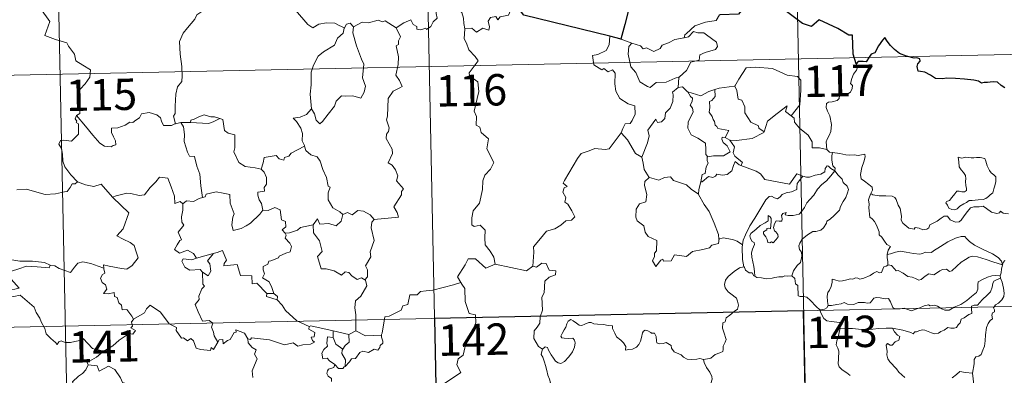
# Model space of a CAD drawing. Units: metres. Extents: x 640831 to 645346, y 727367 to 730428.
# Drawn here: x 641278 to 641514, y 729477 to 729562 of the extents above; entities that cross this region are included whole.
import ezdxf
from ezdxf.enums import TextEntityAlignment as Align

# ---------------------------------------------------------------- set-up
doc = ezdxf.new("R2010")
doc.units = ezdxf.units.M
doc.header["$MEASUREMENT"] = 0
doc.layers.add('Carátula', color=7, linetype='Continuous', lineweight=5)
doc.styles.add('Style-arial', font='arial.shx', dxfattribs={"bigfont": 'arialbig.shx'})

msp = doc.modelspace()

# ---------------------------------------------------------------- linework, layer by layer
at = {"layer": 'Carátula', "color": 7, "linetype": 'Continuous', "lineweight": 5}
for p, q in [((641373.5, 729671.36), (641378.5, 729430.48)), ((641461.76, 729673.19), (641466.76, 729432.32)), ((641285.24, 729669.53), (641290.24, 729428.65)), ((641111.21, 729545.43), (641640.78, 729556.42)), ((641112.45, 729485.21), (641642.03, 729496.21))]:
    msp.add_line(p, q, dxfattribs=at)
at = {"layer": 'Carátula', "color": 7, "linetype": 'Continuous', "lineweight": 25, "flags": 128}
for points in [[(641478.12, 729551.61), (641477.35, 729553.93), (641477.2, 729558.42), (641476.35, 729558.46), (641473.67, 729560.05), (641469.27, 729562.1), (641467.45, 729560.54), (641465.22, 729561.2), (641459.49, 729565.56), (641458.27, 729567.43), (641454.7, 729569.24), (641453.02, 729567.72), (641450.69, 729564.36), (641449.93, 729563.46), (641445.6, 729563.33)], [(641419.23, 729558.24), (641398.65, 729563.25), (641396.84, 729565.55)], [(641424.12, 729566.32), (641422.75, 729561.03), (641421.8, 729557.51), (641421.9, 729557.48)], [(641421.9, 729557.48), (641419.23, 729558.24)], [(641513.62, 729545.81), (641512.72, 729546.43), (641511.92, 729547.17), (641510.99, 729547.25), (641510.13, 729547.2), (641509.47, 729547.16), (641508.7, 729547.16), (641508.07, 729547), (641507.34, 729547.43), (641506.2, 729547.69), (641504.01, 729547.96), (641501.87, 729548.05), (641499.69, 729548.18), (641498.84, 729548), (641497.07, 729548.06), (641495.87, 729548.84), (641494.48, 729549.57), (641493.46, 729549.74), (641492.9, 729549.81), (641492.69, 729550.91), (641492.8, 729551.57), (641493.36, 729552.25), (641493.35, 729552.81), (641492.63, 729553.03), (641491.92, 729552.98), (641490.1, 729553.45), (641488.45, 729554.07), (641487.22, 729554.98), (641486.33, 729555.97), (641485.51, 729557.04), (641484.98, 729557.89), (641484.37, 729557.21), (641483.45, 729555.89), (641482.54, 729554.24), (641481.65, 729553.9), (641481.19, 729553.17), (641480.5, 729552.03), (641479.79, 729552.16), (641478.53, 729552.15), (641478.12, 729551.61)]]:
    msp.add_lwpolyline(points, dxfattribs=at)
at = {"layer": 'Carátula', "color": 7, "linetype": 'Continuous', "lineweight": 5, "flags": 128}
for points in [[(641368.11, 729560.22), (641369.95, 729561.4), (641371.65, 729562.13), (641372.2, 729560.98), (641373.06, 729560.51), (641373.08, 729559.88), (641374.03, 729559.7), (641375.17, 729560.11), (641375.38, 729559.76), (641376.42, 729560.5), (641376.97, 729561.63), (641377.92, 729562.5), (641377.7, 729563.63), (641377.87, 729565.09), (641379.5, 729565.61), (641381.09, 729564.66), (641382.58, 729564.85), (641383.81, 729563.88), (641384.2, 729562.54), (641384.29, 729561.27), (641384.53, 729559.97)], [(641396.84, 729565.55), (641396.03, 729565.69), (641394.96, 729563.19), (641393.01, 729562.86), (641392.4, 729562.13), (641391.95, 729562.91), (641390.65, 729562.66), (641390.09, 729561.78), (641390.42, 729560.4), (641390.29, 729559.66), (641388.82, 729560.09), (641387.29, 729559.16), (641386.22, 729560.13), (641384.53, 729559.97)], [(641283.09, 729564.84), (641285.28, 729561.74), (641284.13, 729558.37), (641286.65, 729557.41), (641289.36, 729556.6), (641289.77, 729555.79), (641291.18, 729553.86), (641291.5, 729552.28), (641293.23, 729551.3), (641295.06, 729550.17), (641294.87, 729548.42), (641293.71, 729546.78), (641292.57, 729545.56), (641292.24, 729544.56), (641292.4, 729542.22), (641292.49, 729539.72), (641291.65, 729539.23)], [(641322.14, 729564.4), (641320.46, 729563.29), (641319.98, 729562.26), (641318.25, 729560.19), (641317.18, 729558.94), (641316.32, 729556.96), (641316.46, 729553.91), (641316.87, 729550.98), (641316.93, 729548.75), (641316.89, 729547.39), (641315.8, 729546.05), (641315.43, 729544.34), (641315.3, 729541.44), (641315.27, 729539.71), (641314.87, 729539.04), (641315.33, 729537.28)], [(641355.72, 729560.17), (641354.48, 729560.73), (641353.41, 729561.34), (641351.46, 729561.43), (641349.59, 729561.07), (641348.18, 729560.22), (641347, 729560.96), (641344.06, 729564.38), (641343.96, 729564.42)], [(641445.6, 729563.33), (641445.39, 729563.31), (641444.61, 729561.96), (641442.1, 729561.53), (641439.5, 729560.71), (641437.5, 729558.86), (641437.11, 729558.5), (641437, 729557.8)], [(641357.91, 729560.41), (641357.13, 729561.3), (641356.27, 729561.11), (641355.72, 729560.17)], [(641368.11, 729560.22), (641365.49, 729561.85), (641364.86, 729561.61), (641363.81, 729561.99), (641361.5, 729561.38), (641359.94, 729561.51), (641357.91, 729560.41)], [(641355.72, 729560.17), (641355.67, 729560.08), (641355.42, 729558.92), (641354.07, 729557.69), (641353.33, 729556.08), (641350.73, 729554.49), (641349.44, 729553.41), (641348.38, 729551.3), (641347.79, 729549.61), (641347.76, 729546.57), (641347.54, 729544.35), (641347.87, 729540.83)], [(641357.91, 729560.41), (641357.75, 729559.03), (641358.64, 729555.9), (641359.79, 729552.69), (641360.39, 729551.48), (641360.04, 729548.27), (641360.76, 729546.28), (641360.44, 729544.81), (641359.63, 729543.35), (641357.77, 729543.93), (641355.97, 729543.85), (641355.02, 729543.93), (641353.78, 729542.65), (641353.36, 729541.47), (641351.84, 729539.54), (641350.47, 729537.8), (641349.82, 729537.28), (641348.99, 729538.14), (641348.62, 729539.62), (641347.87, 729540.83)], [(641362.86, 729514.35), (641368.63, 729514.93), (641368.33, 729516.01), (641367.56, 729517.42), (641369.41, 729520.25), (641369.37, 729521.09), (641369.89, 729521.73), (641368.2, 729523.58), (641368.54, 729524.81), (641367.96, 729526.28), (641367.16, 729527.34), (641366.16, 729527.93), (641367.22, 729530.16), (641367.12, 729531.18), (641365.75, 729533.7), (641365.81, 729534.8), (641366.25, 729535.4), (641366.43, 729536.25), (641365.79, 729538.22), (641366.01, 729539.09), (641366.16, 729543.33), (641367.37, 729545.08), (641368.97, 729545.82), (641369.51, 729546.18), (641368.87, 729547.61), (641368.06, 729548.91), (641368.55, 729551.42), (641368.64, 729553.3), (641368.14, 729555.93), (641368.63, 729556.23), (641368.66, 729557.09), (641369.11, 729558.07), (641368.11, 729560.22)], [(641384.53, 729559.97), (641384.33, 729557.58), (641384.94, 729556.54), (641385.49, 729554.9), (641387.01, 729553.35), (641387.68, 729552.34), (641385.57, 729549.42), (641385.67, 729548.68), (641387.65, 729547.28), (641387.87, 729545), (641386.78, 729540.27), (641387.34, 729538.96), (641387.25, 729536.93), (641388.12, 729536.44), (641388.42, 729535.14), (641390.19, 729533.65), (641389.8, 729531.25), (641391.42, 729527.99), (641390.69, 729526.37), (641389.27, 729525), (641388.8, 729523.6), (641388.78, 729521.52), (641388, 729518.29), (641386.49, 729516.44), (641386.2, 729514.8), (641386.17, 729513.09), (641386.78, 729512.73), (641388.23, 729513.01), (641389.37, 729511.78), (641389.29, 729509.98), (641389.36, 729508.31), (641390.59, 729506.82), (641391.44, 729505.34), (641391.81, 729503.68)], [(641419.23, 729558.24), (641419.01, 729556.15), (641418.28, 729554.74), (641416.36, 729553.78), (641415.04, 729553.56), (641415.38, 729551.36), (641417.32, 729550.17), (641417.74, 729550.49), (641418.8, 729549.69), (641419.86, 729550.18), (641420.5, 729549.33), (641420.37, 729546.83), (641420.59, 729545.05), (641421.6, 729543.29), (641423.56, 729542.05), (641425.18, 729541.55), (641425.25, 729539.54), (641424.56, 729538.07), (641424.06, 729537.31), (641422.86, 729537.26), (641422.28, 729536.1), (641421.93, 729535.07)], [(641437, 729557.8), (641438.04, 729558.03), (641439.21, 729559.29), (641440.27, 729559), (641441.68, 729559.01), (641442.32, 729558.49), (641444.68, 729556.8), (641444.94, 729555.71), (641444.48, 729555), (641441.96, 729554.27), (641440.74, 729553.72), (641440.59, 729552.5), (641438.56, 729552), (641437.5, 729549.96), (641435.85, 729548.47)], [(641421.9, 729557.48), (641424.46, 729556.53)], [(641424.46, 729556.53), (641423.72, 729555.76), (641423.58, 729553.87), (641424.19, 729550.88), (641425.4, 729549.48), (641426.35, 729547.29), (641428.2, 729546.15), (641428.86, 729545.92), (641430.24, 729547.11), (641432.64, 729547.17), (641434.8, 729548.19), (641435.85, 729548.47)], [(641424.46, 729556.53), (641424.46, 729556.53), (641426.54, 729555.88), (641427.16, 729555.2), (641427.97, 729555.38), (641429.73, 729554.57), (641431.24, 729555.25), (641431.73, 729556.04), (641433.25, 729556.62), (641434.72, 729557.41), (641437, 729557.8)], [(641478.12, 729551.61), (641478.41, 729550.77), (641478.21, 729550.04), (641477.46, 729549.14), (641477.05, 729548.04), (641476.72, 729546.87), (641477.24, 729546.4), (641477.16, 729545.67), (641476.74, 729544.79), (641475.85, 729544.26), (641475.24, 729544.51), (641474.33, 729544.64), (641474.13, 729543.99), (641474.01, 729543.27), (641473.55, 729542.83), (641472.38, 729542.53), (641471.46, 729542.45), (641471.01, 729542.11), (641470.89, 729541.15), (641471.25, 729540.24), (641471.78, 729539.15), (641472.16, 729537.06), (641472.07, 729535.38), (641471.66, 729534.47), (641471.15, 729533.56), (641470.94, 729532.91), (641471.06, 729531.1)], [(641448.91, 729546.27), (641449.06, 729546.28), (641450.04, 729547.95), (641451.77, 729550.61), (641454.02, 729550.8), (641458.12, 729550.48), (641461.58, 729548.87), (641464.08, 729548.52), (641464.87, 729547.72), (641464.89, 729545.33), (641464.6, 729541.75), (641462.55, 729539.18)], [(641435.85, 729548.47), (641435.66, 729548.29), (641435.51, 729545.91)], [(641435.51, 729545.91), (641434.14, 729544.84), (641434.31, 729544.2), (641434.27, 729542.55), (641433.63, 729541.01), (641432.52, 729539.88), (641432.35, 729538.53), (641431.52, 729537.72), (641430.62, 729537.54), (641430.16, 729538.34), (641428.31, 729535.75), (641428.58, 729534.34), (641428.16, 729532.71), (641426.85, 729529.28), (641426.86, 729529.26)], [(641435.51, 729545.91), (641436.57, 729546.11), (641437.78, 729544.88), (641437.83, 729544.86)], [(641437.83, 729544.86), (641438.49, 729543.76), (641438.94, 729543.39), (641438.91, 729542.58), (641438.44, 729541.74), (641438.95, 729541.01), (641439.15, 729540.07), (641437.89, 729537.61), (641437.81, 729536.2), (641438.64, 729534.61), (641440.21, 729533.8), (641442.04, 729532.63), (641442.17, 729531.11), (641442.11, 729529.93), (641442.62, 729529.34)], [(641437.83, 729544.86), (641439.9, 729544.24), (641440.98, 729543.97), (641442.84, 729544.98), (641444.29, 729545.41)], [(641444.29, 729545.41), (641444.36, 729543.74), (641443.6, 729542.84), (641443.05, 729542.6), (641443.14, 729541.16), (641442.98, 729540.04), (641443.69, 729538.98), (641443.89, 729538.31), (641444.23, 729537.79), (641444.4, 729536.91), (641444.79, 729536.57), (641444.99, 729536.14), (641447.66, 729535.68), (641446.75, 729533.96)], [(641444.29, 729545.41), (641445.34, 729545.75), (641448.91, 729546.27)], [(641449.06, 729546.28), (641449.52, 729545.18), (641449.88, 729543.15), (641450.79, 729542.92), (641451.47, 729541.28), (641451.45, 729539.86), (641452.94, 729537.64), (641454.71, 729536.78), (641454.81, 729536.17), (641456.07, 729535.36)], [(641315.33, 729537.28), (641315.22, 729537.25), (641314.43, 729536.82), (641312.45, 729536.84), (641311.98, 729537.86), (641311.79, 729538.68), (641310.92, 729539.43), (641309.07, 729539.95), (641307.22, 729539.61), (641306.77, 729538.69), (641305.88, 729538.14), (641305.13, 729537.53), (641304.39, 729537.67), (641303.33, 729536.9), (641301.57, 729536.32), (641300.07, 729536.18), (641300.07, 729535.13), (641300.52, 729534.1), (641301, 729533.2), (641301.07, 729532.18), (641300.43, 729532.07), (641299.93, 729531.72), (641298.35, 729531.9), (641297.23, 729532.6), (641295.57, 729534.55), (641293.8, 729536.67), (641291.65, 729539.23)], [(641325.91, 729538.51), (641324.69, 729538.92), (641323.83, 729538.91), (641322.21, 729539.36), (641321.11, 729538.98), (641319.84, 729538.35), (641318.99, 729538.13), (641318.94, 729537.52)], [(641347.87, 729540.83), (641346.64, 729539.48), (641345.15, 729538.8), (641343.5, 729538.6), (641344.29, 729537.81), (641345.35, 729536.24), (641345.7, 729534.89), (641345.6, 729533.19), (641346.18, 729532.02), (641346.22, 729531.92)], [(641456.07, 729535.36), (641456.51, 729536.58), (641456.93, 729537.9), (641459.17, 729539.75), (641461.62, 729541.51), (641461.23, 729540.2), (641462.55, 729539.18)], [(641291.65, 729539.23), (641291.33, 729538.41), (641291.77, 729537.9), (641291.6, 729537.58), (641292.14, 729537.21), (641292.12, 729535.8), (641292.16, 729534.73), (641291.39, 729533.98), (641290.49, 729533.11), (641288.62, 729533.35), (641287.89, 729533.24), (641287.46, 729532.41), (641288.08, 729531.37), (641288.32, 729530), (641288.37, 729528.35), (641288.89, 729526.96), (641289.58, 729526.03), (641290.34, 729525.05), (641291.88, 729523.35)], [(641316.61, 729537.58), (641315.33, 729537.28)], [(641318.94, 729537.52), (641316.61, 729537.58)], [(641316.61, 729537.58), (641317.29, 729536.5), (641317.47, 729534.65), (641317.44, 729533), (641318.19, 729530.44), (641318.66, 729529.5), (641319.88, 729529.41), (641320.41, 729527.13), (641321.13, 729525.19), (641321.41, 729522.41), (641321.84, 729519.61)], [(641318.94, 729537.52), (641323.26, 729537.31), (641324.34, 729537.72), (641325.91, 729538.51)], [(641335.81, 729526.43), (641334.37, 729526.69), (641332.04, 729527.01), (641330.51, 729527.99), (641329.28, 729530.53), (641329.55, 729531.49), (641329.54, 729534.64), (641327.94, 729535.04), (641327.03, 729535.62), (641326.68, 729538.31), (641325.93, 729538.5), (641325.91, 729538.51)], [(641462.55, 729539.18), (641463.29, 729538.62), (641463.33, 729537.65), (641464.55, 729536.2), (641466.62, 729534.53), (641467.6, 729532.92), (641467.55, 729531.52), (641469.35, 729531.54), (641471.06, 729531.1)], [(641400.81, 729503.18), (641401.06, 729506.57), (641400.97, 729507.83), (641402.64, 729509.79), (641404.06, 729511.57), (641406.07, 729512.15), (641407.47, 729513), (641408.66, 729514.08), (641410.05, 729514.18), (641410.86, 729514.97), (641410.13, 729516.44), (641409.15, 729518.07), (641408.41, 729518.53), (641408.66, 729519.65), (641407.94, 729520.91), (641408.29, 729521.95), (641408.97, 729522.25), (641408.01, 729523.09), (641408.35, 729523.67), (641411.47, 729528.93), (641412.37, 729530.12), (641414.26, 729530.82), (641415.58, 729531.36), (641418.11, 729531.14), (641419, 729531.25), (641421.93, 729535.07)], [(641421.93, 729535.07), (641423.39, 729533.44), (641425.3, 729530.13), (641426.86, 729529.26)], [(641447.87, 729533.32), (641449.5, 729533.22), (641453.25, 729533.72), (641456, 729535.17), (641456.07, 729535.36)], [(641446.75, 729533.96), (641446.05, 729534.02), (641445.95, 729533.55), (641446.26, 729532.76), (641447.27, 729532), (641447.99, 729530.56), (641446.38, 729529.57), (641443.97, 729529.58), (641442.62, 729529.34)], [(641446.75, 729533.96), (641447.87, 729533.32)], [(641450.5, 729527.26), (641450.92, 729528.03), (641449.07, 729529.49), (641448.7, 729530.33), (641448.98, 729531.73), (641447.87, 729533.32)], [(641346.22, 729531.92), (641342.97, 729530.2), (641342.46, 729529.54), (641341.42, 729529.22), (641341.28, 729528.57), (641340.16, 729528.9), (641339.38, 729529.66), (641336.57, 729529.23), (641336.28, 729527.9), (641335.81, 729526.43)], [(641346.22, 729531.92), (641346.5, 729530.88), (641347.71, 729529.85), (641349.22, 729529.33), (641349.94, 729528.29), (641350.55, 729526.32), (641351.49, 729524.4), (641351.83, 729522.37), (641352.32, 729522.11), (641351.85, 729520.76), (641351.85, 729519.09), (641352.96, 729517.14), (641354.6, 729516.2), (641355.38, 729515.55)], [(641471.06, 729531.1), (641471.68, 729530.5), (641472.43, 729530.35)], [(641472.43, 729530.35), (641472.28, 729529.58), (641472.28, 729528.59), (641472.48, 729527.21), (641473.06, 729526.66), (641473.02, 729526.01)], [(641472.43, 729530.35), (641472.44, 729530.35), (641474.15, 729530.11), (641475.58, 729529.8), (641476.55, 729529.76), (641477.65, 729529.79), (641478.55, 729529.67), (641480.18, 729529.99), (641480.28, 729529.35), (641479.96, 729528.17), (641479.48, 729526.78), (641479.12, 729525.13), (641479.26, 729524.09), (641480.06, 729523.52), (641481.13, 729522.76), (641481.89, 729522.11), (641482.02, 729521.34), (641481.59, 729520.58)], [(641426.86, 729529.26), (641427.14, 729527.8), (641427.39, 729526.35), (641428.63, 729524.44)], [(641442.62, 729529.34), (641442.49, 729529.3), (641442.43, 729528.51), (641442.72, 729527.82), (641442.26, 729526.93), (641442.02, 729525.36), (641441.26, 729525.15), (641440.94, 729523.4), (641441.06, 729523.53)], [(641440.94, 729523.4), (641441.29, 729523.41), (641442.82, 729524.61), (641443.86, 729524.37), (641444.47, 729524.69), (641444.79, 729525.21), (641446.11, 729524.99), (641447.21, 729525.11), (641448.33, 729526.01), (641448.8, 729527.28), (641449.2, 729528.24), (641450.1, 729527.4), (641450.5, 729527.26)], [(641502.49, 729529.28), (641502.62, 729528.19), (641502.68, 729526.94), (641503.19, 729526.25), (641503.79, 729525.58), (641504.21, 729524.87), (641504.32, 729524.06), (641504.26, 729523.54), (641504.32, 729522.44), (641504.45, 729521.84), (641504.44, 729521.29), (641504.01, 729520.97), (641503.33, 729520.95), (641502.74, 729521.13), (641502.17, 729521.14), (641501.66, 729520.51), (641501, 729519.61), (641500.38, 729518.88), (641499.66, 729518.66), (641499.51, 729518.33), (641499.89, 729517.79), (641500.25, 729517.07), (641501, 729516.76), (641501.65, 729516.68), (641502.24, 729516.9), (641502.89, 729517.59), (641503.8, 729518.1), (641504.51, 729518.43), (641505.12, 729518.89), (641505.81, 729518.94), (641507.26, 729519.05), (641508.47, 729519.15), (641509.11, 729519.35), (641509.73, 729519.9), (641510.11, 729520.25), (641510.76, 729520.73), (641511, 729521.7), (641511.23, 729522.42), (641511.5, 729523.43), (641511.48, 729524.53), (641510.97, 729525.06), (641510.4, 729525.56), (641509.99, 729526.1), (641509.4, 729527.21), (641509.06, 729528.3), (641508.85, 729528.99), (641507.75, 729529.18), (641506.86, 729529.2), (641506.23, 729529.1), (641505.55, 729529.14), (641504.34, 729529.24), (641503.39, 729529.04), (641502.49, 729529.28)], [(641335.81, 729526.43), (641336.57, 729525.71), (641337.12, 729524.44), (641337.13, 729522.84), (641336.53, 729522.01), (641336.61, 729521.15), (641335.06, 729520.87), (641335.03, 729520.21), (641335.39, 729519.08), (641335.87, 729518.22), (641336.21, 729516.6)], [(641450.5, 729527.26), (641454.2, 729525.95), (641455.2, 729525.29), (641456.24, 729523.94), (641459.22, 729523.34), (641462.18, 729522.83), (641463.93, 729525.31), (641465.36, 729524.69)], [(641453.85, 729500.79), (641453.81, 729501.97), (641453.61, 729503.14), (641453.18, 729505.39), (641453.08, 729506.38), (641453.33, 729507.26), (641453.76, 729508.35), (641453.7, 729508.84), (641453.26, 729509.1), (641452.81, 729509.85), (641452.65, 729510.43), (641452.91, 729511.01), (641454.16, 729512.02), (641455.14, 729512.97), (641456.34, 729513.55), (641457.05, 729514.04), (641457.03, 729515.32), (641457.51, 729514.97), (641457.75, 729514.59), (641457.76, 729513.86), (641457.63, 729512.1), (641457.03, 729512.33), (641456.72, 729512.2), (641456.72, 729511.86), (641455.94, 729511.44), (641455.91, 729510.95), (641456.51, 729510.23), (641456.83, 729509.57), (641456.99, 729508.84), (641457.46, 729508.77), (641457.88, 729509.04), (641458.28, 729508.82), (641458.98, 729509.56), (641459.41, 729510.22), (641459.35, 729510.77), (641458.91, 729511.39), (641458.56, 729511.69), (641458.36, 729512.43), (641458.55, 729513.29), (641458.93, 729514.04), (641459.66, 729513.97), (641460.28, 729514), (641460.38, 729514.51), (641460.23, 729515.3), (641460.53, 729515.82), (641461.35, 729516.05), (641461.12, 729515.51), (641461.87, 729515.34), (641463.06, 729515.32), (641464.44, 729515.63), (641465.13, 729516.37), (641465.75, 729517.25), (641466.28, 729518.33), (641467.04, 729519.17), (641467.93, 729520.2), (641468.88, 729521.63), (641469.91, 729522.75), (641471.01, 729523.6), (641472.05, 729524.77), (641473.02, 729526.01)], [(641473.02, 729526.01), (641473.82, 729524.99), (641474.73, 729523.97), (641474.96, 729523.25), (641475.92, 729522.35), (641476.29, 729521.52), (641475.98, 729520.75), (641475.63, 729519.6), (641475, 729518.68), (641474.32, 729517.44), (641474.1, 729516.57), (641472.87, 729515.29), (641471.91, 729514.46), (641471.07, 729513.99), (641470.96, 729513.5), (641470.25, 729512.39), (641469.62, 729511.81), (641468.43, 729511.47), (641467.72, 729511.48), (641466.42, 729510.72), (641465.2, 729509.64), (641464.64, 729508.69), (641464.38, 729508.05), (641464.57, 729507.23), (641465.02, 729506.58), (641465.09, 729505.61), (641464.77, 729504.12), (641463.95, 729503.34), (641463.12, 729502.07), (641462.69, 729500.9)], [(641473.02, 729526.01), (641472.01, 729526.57), (641471.48, 729527.14), (641471.12, 729527.17), (641470.66, 729526.53), (641470.58, 729525.77), (641469.67, 729525.23), (641468.28, 729524.97), (641466.9, 729524.5), (641466.24, 729524.45), (641465.36, 729524.69)], [(641291.88, 729523.35), (641291.32, 729522.87), (641290.67, 729522.92), (641290.19, 729522.02), (641289.47, 729521.03), (641288.77, 729520.95), (641286.66, 729520.54), (641284.19, 729520.33), (641281.62, 729521.1), (641279.71, 729521.61), (641277.43, 729521.46)], [(641291.88, 729523.35), (641291.9, 729523.34), (641293.82, 729522.65), (641295.85, 729522.26), (641297.57, 729522.85), (641300.25, 729519.7)], [(641300.34, 729519.61), (641300.25, 729519.7), (641301.15, 729520.06), (641303.7, 729520.69), (641304.63, 729520.59), (641306.65, 729520.1), (641307.92, 729520.29), (641309.33, 729522.03), (641310.64, 729523.36), (641311.52, 729524.46), (641313.55, 729524.22), (641314.34, 729522.2), (641315.12, 729519.95), (641315.22, 729518.2), (641316.5, 729518.63), (641317.11, 729518.13)], [(641428.63, 729524.44), (641427.55, 729523.44), (641427.45, 729522.5), (641428.03, 729520.33), (641427.82, 729518.61), (641426.31, 729518.12), (641425.48, 729516.84), (641425.39, 729514.93), (641425.73, 729514.04), (641427.33, 729512.85), (641427.66, 729511.32), (641428.39, 729510.31), (641430.4, 729509.31), (641430.39, 729506.84), (641429.9, 729506.33), (641429.89, 729505.53), (641429.38, 729504.52), (641430.23, 729503.13), (641431.36, 729504.66), (641431.87, 729504.89), (641432.02, 729504.39), (641433.86, 729504.47), (641434.64, 729505.88), (641437.54, 729505.55), (641438.92, 729506.74), (641441.43, 729507.16), (641443.04, 729507.58), (641443.61, 729508.21), (641445.16, 729508.64), (641445.37, 729509.81)], [(641428.63, 729524.44), (641428.65, 729524.4), (641430.91, 729523.75), (641432.28, 729524.37), (641433.72, 729524.59), (641434.44, 729523.69), (641437.52, 729522.67), (641438.64, 729521.65), (641440.39, 729520.43)], [(641440.39, 729520.43), (641440.49, 729521.5), (641440.94, 729523.4)], [(641465.36, 729524.69), (641464.48, 729523.64), (641464.01, 729522.96), (641463.91, 729522.05), (641463.93, 729521.53), (641462.59, 729521.02), (641461.34, 729520.76), (641460.39, 729520.35), (641459.91, 729519.75), (641459.32, 729519.32), (641458.56, 729519.53), (641457.84, 729519.92), (641457.25, 729519.85), (641456.49, 729519.09), (641455.28, 729517.04), (641453.83, 729514.68), (641452.69, 729512.84), (641451.62, 729510.69), (641451.04, 729509.46), (641450.89, 729508.28)], [(641336.21, 729516.6), (641335.55, 729515.61), (641333.24, 729513.48), (641332.23, 729512.83), (641331.08, 729512.2), (641329.13, 729511.74), (641328.84, 729513.08), (641329.05, 729514.92), (641329.37, 729515.7), (641328.42, 729518.29), (641328.33, 729520.38), (641326.75, 729520.65), (641325.08, 729521), (641322.69, 729520.4), (641322.48, 729519.75), (641321.84, 729519.61)], [(641481.59, 729520.58), (641481.29, 729519.8), (641481.02, 729519.07), (641481.16, 729518.06), (641481.13, 729517.14), (641481.38, 729514.95), (641481.94, 729514.56), (641482.46, 729513.88), (641482.93, 729512.99), (641483.31, 729512.24), (641483.58, 729511.41), (641483.57, 729510.7), (641484.26, 729510.13), (641484.85, 729509.2), (641485.4, 729508.42), (641486.28, 729507.9), (641485.72, 729507.01), (641485.5, 729506.02)], [(641514.53, 729515.69), (641513.24, 729515.84), (641512.58, 729516.33), (641512.34, 729515.98), (641511.72, 729515.83), (641510.44, 729516.14), (641509.22, 729516.99), (641508.49, 729517.58), (641507.46, 729517.37), (641506.21, 729517.39), (641505.41, 729517.19), (641504.67, 729516.27), (641503.93, 729515.21), (641503.18, 729514.2), (641502.72, 729513.82), (641501.83, 729513.75), (641500.58, 729514.32), (641499.89, 729515.18), (641499.12, 729515.15), (641498.38, 729514.69), (641497.49, 729513.95), (641495.73, 729513.11), (641495.48, 729512.4), (641494.95, 729512.06), (641494.02, 729511.9), (641493.19, 729512.3), (641492.2, 729512.44), (641491.93, 729512.02), (641490.65, 729512.3), (641489.23, 729513.5), (641488.85, 729514.21), (641488.93, 729515.19), (641488.64, 729516.99), (641488.1, 729517.8), (641487.62, 729519.13), (641487.31, 729519.61), (641486.73, 729519.95), (641485.17, 729519.99), (641483.62, 729520.02), (641482.04, 729520.24), (641481.59, 729520.58)], [(641298.19, 729502.7), (641298.12, 729503.49), (641299.5, 729503.24), (641302.44, 729502.68), (641303.7, 729502.51), (641304.99, 729503.4), (641306.42, 729505.23), (641305.96, 729506.66), (641305.43, 729508.13), (641304.49, 729508.9), (641302.84, 729509.67), (641301.34, 729510.45), (641302.82, 729512.13), (641304.22, 729515.93), (641300.34, 729519.61)], [(641317.11, 729518.13), (641317.12, 729516.62), (641316.79, 729515.01), (641316.89, 729513.7), (641317.31, 729513.05), (641315.96, 729511.31), (641316.75, 729509.5), (641316.36, 729509.37), (641315.75, 729508.31), (641315.13, 729507.18), (641316.33, 729506.33), (641318.2, 729507.05), (641319.62, 729506.24), (641320.33, 729505.11)], [(641321.84, 729519.61), (641320.99, 729519.42), (641319.64, 729518.65), (641317.97, 729518.82), (641317.11, 729518.13)], [(641445.29, 729509.69), (641445.15, 729510.81), (641444.17, 729513.46), (641443.65, 729514.59), (641442.98, 729516.25), (641441.74, 729517.98), (641440.39, 729520.35), (641440.39, 729520.43)], [(641336.21, 729516.6), (641336.22, 729516.59), (641337.48, 729516.55), (641339.09, 729517.22), (641340.41, 729516.69), (641340.72, 729514.26), (641341.68, 729513.86), (641341.75, 729512.6), (641340.85, 729511.91), (641341.58, 729511.1)], [(641355.38, 729515.55), (641356.44, 729516.01), (641357.59, 729515.45), (641358.96, 729516.51), (641360.32, 729516.37), (641361.86, 729515.48), (641362.86, 729514.35)], [(641348.24, 729513.08), (641349.26, 729514.5), (641349.86, 729513.26), (641352, 729513.38), (641353.77, 729512.84), (641354.96, 729513.93), (641355.38, 729515.55)], [(641362.86, 729514.35), (641362.27, 729513.76), (641362.1, 729512.34), (641362.88, 729509.31), (641361.91, 729506.67), (641362.05, 729505.42), (641360.8, 729503.3), (641361.22, 729502.32), (641361.27, 729500.69), (641360.62, 729499.93)], [(641341.58, 729511.1), (641341.8, 729510.62), (641341.53, 729509.9), (641342.68, 729508.72), (641343.06, 729507.89), (641342.76, 729506.63), (641341.7, 729506.35), (641340.12, 729505.59), (641339.97, 729505.16), (641338.18, 729504.47), (641337.67, 729504.43), (641337.4, 729503.7), (641336.29, 729503.11), (641336.31, 729502.33), (641336.61, 729501.38), (641336.18, 729500.42), (641337.73, 729499.48), (641338.39, 729498.14), (641338.82, 729496.68)], [(641348.24, 729513.08), (641346.33, 729512.7), (641345.21, 729512.48), (641344.55, 729511.84), (641342.61, 729511.2), (641341.58, 729511.1)], [(641360.62, 729499.93), (641359.81, 729500.41), (641358.82, 729500.03), (641357.47, 729500.88), (641356.82, 729501.71), (641355.88, 729501.86), (641355.05, 729501.09), (641353.27, 729502.08), (641351.37, 729502.54), (641350.19, 729502.58), (641349.29, 729505.51), (641350.45, 729506.69), (641349.78, 729509.29), (641348.37, 729511.16), (641348.24, 729513.08)], [(641450.89, 729508.28), (641449.66, 729509.17), (641448.5, 729509.61), (641446.31, 729510.01), (641445.29, 729509.69)], [(641445.37, 729509.81), (641445.29, 729509.69)], [(641513.09, 729503.49), (641512.85, 729504.42), (641512.04, 729505.27), (641510.7, 729506.16), (641508.28, 729507.31), (641506.39, 729508.23), (641505.2, 729509.09), (641504.5, 729509.79), (641504.05, 729510.3), (641503.19, 729510.31), (641501.85, 729509.91), (641499.98, 729509.01), (641498.24, 729507.87), (641496.62, 729506.91), (641496.14, 729506.51), (641494.65, 729506.54), (641493.95, 729506.22), (641493.3, 729506.05), (641491.82, 729506.21), (641490.06, 729506.57), (641488.66, 729506.83), (641487.46, 729506.52), (641486.3, 729506.16), (641485.5, 729506.02)], [(641337.21, 729496.7), (641334.83, 729499.15), (641333.65, 729498.98), (641333.62, 729500.9), (641330.89, 729500.99), (641330.09, 729503.63), (641326.94, 729503.31), (641326.95, 729503.88), (641327.55, 729504.66), (641326.59, 729506.94), (641325.3, 729506.48), (641324.39, 729506.2)], [(641450.89, 729508.28), (641450.81, 729507.72), (641450.93, 729504.79), (641451.2, 729503.08)], [(641270.52, 729503.64), (641271.24, 729503.55), (641273.15, 729503.96), (641274.26, 729504.35), (641276.2, 729504.7), (641278.13, 729504.4), (641281.12, 729504.4), (641284.05, 729504.08), (641285.4, 729503.45)], [(641285.4, 729503.45), (641285.52, 729503.4), (641286.46, 729503.27), (641287.52, 729502.61), (641290.25, 729501.7), (641291.17, 729502.96), (641291.99, 729503.93), (641293.19, 729504.21), (641295.07, 729503.82), (641296.89, 729503.2), (641298.19, 729502.7)], [(641320.33, 729505.11), (641319.28, 729504.71), (641317.22, 729504.97), (641316.88, 729504.37), (641317.57, 729502.99), (641318.77, 729502.23), (641321.23, 729502.4), (641321.82, 729501.79)], [(641320.33, 729505.11), (641324.39, 729506.2), (641324.35, 729506.18)], [(641324.39, 729506.2), (641324.35, 729506.18), (641322.97, 729504.51), (641323.53, 729503.77), (641323.76, 729502.04), (641323.19, 729500.92), (641321.82, 729501.79)], [(641391.81, 729503.68), (641389.55, 729502.74), (641387.05, 729504.93), (641385.3, 729504.93), (641384.62, 729503.5), (641382.75, 729500.68), (641383.57, 729499.29)], [(641485.5, 729506.02), (641485.49, 729505.2), (641485.67, 729504.29), (641485.64, 729503.46)], [(641485.64, 729503.46), (641485.72, 729503.5), (641486.52, 729503.36), (641487.26, 729502.56), (641487.64, 729502.11), (641488.12, 729502.17), (641489.34, 729501.56), (641490.45, 729500.75), (641491.49, 729500.61), (641492.27, 729500.23), (641493.1, 729499.82), (641493.67, 729500.01), (641494.61, 729500.82), (641495.45, 729501.37), (641496.69, 729501.14), (641497.29, 729501.5), (641498.07, 729502.11), (641498.74, 729502.41), (641499.71, 729502.46), (641500.38, 729501.95), (641500.99, 729502.08), (641502.13, 729503.21), (641503.19, 729504.18), (641504.24, 729504.8), (641505.08, 729505.35), (641505.9, 729505.57), (641507.11, 729505.4), (641509.16, 729504.77), (641510.73, 729504.28), (641513.09, 729503.49)], [(641513.67, 729504.51), (641513.6, 729504.59), (641513.23, 729504.06), (641513.09, 729503.49)], [(641285.4, 729503.45), (641285.15, 729502.8), (641282.27, 729503.04), (641279.71, 729503.17), (641277.92, 729502.54), (641276.11, 729501.98), (641275.28, 729500.99), (641276.09, 729500.07), (641277.95, 729497.94), (641276.96, 729497.72), (641273.86, 729497.38), (641272.27, 729496.1)], [(641305.31, 729490.5), (641304.93, 729491.23), (641303.7, 729492.88), (641302.58, 729492.79), (641302.41, 729493.91), (641301.79, 729494.43), (641301.39, 729495.72), (641300.78, 729495.94), (641300.7, 729496.89), (641299.36, 729496.62), (641298.11, 729496.68), (641298.93, 729497.71), (641298.6, 729498.72), (641297.85, 729499.31), (641297.38, 729500.3), (641297.87, 729501.19), (641298.49, 729501.57), (641298.21, 729502.53), (641298.19, 729502.7)], [(641321.82, 729501.79), (641321.87, 729498.87), (641322.3, 729498.41), (641321.68, 729497.79), (641320.96, 729496.01), (641320.99, 729495.21), (641320.04, 729494.01), (641320.76, 729492.28), (641321.82, 729490.08), (641323.36, 729490.24), (641324.31, 729489.59), (641323.95, 729488.66), (641324.41, 729487.4), (641324.57, 729486.57), (641325.44, 729485.03)], [(641391.81, 729503.68), (641399.27, 729502.07), (641400.81, 729503.18)], [(641403.1, 729483.38), (641402.16, 729483.99), (641401, 729485.89), (641401.11, 729487.74), (641401.83, 729488.61), (641402.46, 729489.57), (641402.5, 729491.1), (641403.1, 729492.68), (641402.92, 729495.78), (641403.52, 729496.86), (641403.66, 729499.6), (641404.65, 729500.54), (641406.19, 729501.13), (641406.27, 729502.07), (641404.71, 729502.25), (641404.01, 729503.87), (641402.9, 729503.92), (641401.68, 729502.99), (641400.81, 729503.18)], [(641441.55, 729480.86), (641442.55, 729481.01), (641443.34, 729481.2), (641443.93, 729481.7), (641444.38, 729482.1), (641445.46, 729482.46), (641446.2, 729482.79), (641446.31, 729483.3), (641446.27, 729484.04), (641446.74, 729485.04), (641447.02, 729485.64), (641446.44, 729487.46), (641446.17, 729488.35), (641446.21, 729489.62), (641446.8, 729489.93), (641447.04, 729490.82), (641447.86, 729491.49), (641448.92, 729492.39), (641449.72, 729492.96), (641449.95, 729493.85), (641449.7, 729494.84), (641449.45, 729495.55), (641448.15, 729496.63), (641447.46, 729497.04), (641446.8, 729498.04), (641446.62, 729498.86), (641446.83, 729499.85), (641447.51, 729500.74), (641448.94, 729501.9), (641450.21, 729502.78), (641451.2, 729503.08)], [(641451.2, 729503.08), (641451.3, 729503.1), (641451.65, 729502.28), (641452.53, 729501.61), (641453.21, 729501.6), (641453.66, 729500.91), (641453.85, 729500.79)], [(641471.4, 729493.77), (641471.2, 729494.74), (641471.18, 729496.06), (641471.33, 729496.88), (641471.73, 729497.47), (641472.08, 729498.34), (641472.36, 729499.41), (641472.36, 729500.11), (641473.02, 729499.97), (641473.99, 729499.62), (641474.84, 729499.71), (641475.84, 729499.97), (641476.72, 729500.16), (641477.29, 729500.09), (641477.93, 729500.4), (641478.46, 729500.3), (641479, 729500.09), (641479.9, 729500.32), (641481.45, 729501.01), (641482.26, 729501.54), (641483, 729501.95), (641483.63, 729501.63), (641484.12, 729501.69), (641484.5, 729502.45), (641484.74, 729503.04), (641485.24, 729503.22), (641485.64, 729503.46)], [(641513.09, 729503.49), (641513.09, 729503.48), (641512.82, 729502.59), (641512.77, 729501.65), (641512.51, 729500.89)], [(641358.48, 729487.72), (641358.46, 729491.55), (641358.23, 729493.25), (641358.38, 729494.88), (641359.64, 729496.07), (641361.07, 729498.54), (641360.74, 729499.86), (641360.62, 729499.93)], [(641453.85, 729500.79), (641454.34, 729500.47), (641455.43, 729500.44), (641456.66, 729500.2), (641458.04, 729500.33), (641458.68, 729500.52), (641459.57, 729500.65), (641460.59, 729500.69), (641461.03, 729500.92), (641461.78, 729500.82), (641462.69, 729500.9)], [(641462.69, 729500.9), (641462.71, 729500.9), (641463.44, 729500.29), (641463.59, 729498.95), (641464.13, 729498.59), (641464.19, 729496.15), (641464.67, 729495.98), (641465.47, 729495.95), (641466.3, 729495.81), (641467.21, 729494.96), (641468.53, 729493.58), (641469.37, 729492.8)], [(641512.51, 729500.89), (641511.47, 729500.94), (641510.55, 729500.89), (641509.49, 729500.58), (641508.26, 729500.03), (641507.23, 729499.48), (641507.2, 729498.77), (641507.22, 729497.73), (641506.86, 729496.93), (641505.68, 729495.98), (641504.52, 729495), (641503.09, 729494.01), (641501.51, 729493.37), (641500.33, 729492.71), (641499.3, 729492.67), (641498.6, 729493.02), (641497.56, 729493.64), (641496.74, 729493.92), (641496.29, 729493.84), (641495.75, 729493.74), (641495.36, 729493.94), (641494.35, 729493.75), (641493.28, 729493.26), (641492.32, 729492.9), (641491.32, 729492.52), (641490.21, 729492.9), (641489.56, 729493.15), (641488.62, 729493.03), (641487.29, 729492.98), (641486.82, 729493.35), (641486.29, 729494.64), (641485.79, 729495.5), (641485.1, 729495.37), (641483.83, 729495.66), (641482.97, 729495.75), (641482.28, 729495.54), (641481.81, 729494.93), (641481.43, 729494.45), (641480.7, 729494.34), (641480.1, 729494.53), (641478.72, 729494.48), (641478.55, 729494.52), (641477.52, 729494.04), (641476.01, 729494.12), (641475.23, 729494.53), (641474.52, 729494.18), (641473.46, 729494.01), (641472.16, 729493.82), (641471.4, 729493.77)], [(641486.74, 729488.36), (641489.23, 729487.89), (641491.18, 729487.32), (641491.72, 729487.04), (641492.09, 729487.52), (641492.54, 729487.5), (641493.05, 729487.73), (641493.91, 729487.98), (641494.47, 729487.89), (641495.34, 729487.59), (641496.07, 729487.25), (641496.74, 729487), (641497.8, 729487.15), (641498.37, 729487.56), (641499.12, 729487.91), (641500, 729488.54), (641500.69, 729488.41), (641501.55, 729488.41), (641502.06, 729488.51), (641502.47, 729489.17), (641502.98, 729489.62), (641503.19, 729490.56), (641503.88, 729490.88), (641505.01, 729491.67), (641505.78, 729491.89), (641505.67, 729493.07), (641505.7, 729493.68), (641506.28, 729493.92), (641507.11, 729493.89), (641508.18, 729495.19), (641509.5, 729496.35), (641510.24, 729497.08), (641510.61, 729498.22), (641510.78, 729499.1), (641511, 729499.6), (641511.63, 729499.9), (641512.63, 729500.3)], [(641512.63, 729500.3), (641513.01, 729499.37), (641513.35, 729497.95), (641513.48, 729496.73), (641513.36, 729495.96), (641512.89, 729495.16), (641512.16, 729494.39), (641511.37, 729493.95), (641510.93, 729493.21), (641511.18, 729492.74), (641511.17, 729492.26), (641510.66, 729492.05), (641510.55, 729491.53), (641510.67, 729490.64), (641510.1, 729490.18), (641509.65, 729489.53), (641509.25, 729488.55), (641509.02, 729486.78), (641508.91, 729485.39), (641508.74, 729484.11), (641508.41, 729483.12), (641508.01, 729482.12), (641507.41, 729481.7), (641506.67, 729481.54), (641506.29, 729480.91), (641506.27, 729479.87), (641505.9, 729477.64)], [(641512.51, 729500.89), (641512.51, 729500.86), (641512.61, 729500.34), (641512.63, 729500.3)], [(641383.57, 729499.29), (641381.79, 729498.73), (641376.85, 729497.49), (641375.29, 729497.33), (641373.95, 729497.13), (641373.14, 729496.37), (641371.41, 729496.32), (641370.91, 729494.04), (641369.73, 729493.76), (641369.3, 729492.65), (641366.44, 729491.25), (641365.39, 729491.09), (641364.8, 729487.17), (641364.6, 729486.83), (641364.61, 729486.7)], [(641383.57, 729499.29), (641383.79, 729498.93), (641384.53, 729497.9), (641384.63, 729494.78), (641385.6, 729491.88), (641387.09, 729491.57), (641387.19, 729489.66), (641386.2, 729487.4), (641385, 729485.77), (641384.15, 729481.94), (641382.97, 729481.05), (641382.61, 729479.59), (641383.58, 729477.81), (641378.44, 729474.35), (641378.2, 729472.14)], [(641272.27, 729496.1), (641272.92, 729495.84), (641274.72, 729496.01), (641276.73, 729495.93), (641278.24, 729496.27), (641281.57, 729493.4), (641282.06, 729492.15), (641282.93, 729490.77), (641283.2, 729489.86), (641284.12, 729488.33), (641284.44, 729487.02), (641285.56, 729485.95), (641286.66, 729484.97), (641287.09, 729484.51), (641287.49, 729485.11), (641288.02, 729485.37), (641288.97, 729484.94), (641290.23, 729484.93), (641291.31, 729485.18), (641292.44, 729485.45), (641293.24, 729485.89), (641295.53, 729483.55), (641298.24, 729482.92)], [(641337.21, 729496.7), (641337.08, 729495.94), (641339.67, 729495.17)], [(641338.82, 729496.68), (641337.21, 729496.7)], [(641338.82, 729496.68), (641339.77, 729495.92), (641339.67, 729495.17)], [(641339.67, 729495.17), (641340.82, 729493.88), (641341.64, 729492.62), (641344.35, 729490.11), (641347.33, 729488.81)], [(641325.44, 729485.03), (641324.45, 729483.31), (641323.85, 729483.72), (641323.7, 729483.02), (641321.29, 729483.27), (641320.31, 729483.59), (641319.62, 729485.39), (641319, 729485.88), (641318.24, 729485.35), (641317.28, 729486.07), (641316.81, 729486.01), (641315.48, 729487.8), (641315.57, 729488.54), (641313.87, 729489.38), (641311.79, 729492.23), (641309.26, 729493.9), (641308.41, 729493.03), (641307.91, 729492.01), (641305.31, 729490.5)], [(641471.4, 729493.77), (641471.11, 729493.28), (641470.53, 729492.92), (641469.37, 729492.8)], [(641469.37, 729492.8), (641469.43, 729492.75), (641469.62, 729492.01), (641470.35, 729490.68), (641471.07, 729490.11), (641472.1, 729490), (641474.19, 729489.73), (641474.3, 729488.71), (641474.24, 729488.23)], [(641305.31, 729490.5), (641305.3, 729490.49), (641304.84, 729489.93), (641305.05, 729488.89), (641304.64, 729488.46), (641305.75, 729487.82), (641305.15, 729486.91), (641304.25, 729487.13), (641301.84, 729485.49), (641300.34, 729484.14), (641298.24, 729482.92)], [(641403.1, 729483.38), (641403.72, 729483.89), (641404.26, 729483.77), (641404.51, 729483.09), (641405.17, 729482.03), (641405.76, 729481.17), (641406.21, 729480.52), (641406.88, 729480.06), (641407.49, 729479.96), (641408.34, 729480.43), (641409.4, 729481.51), (641410.25, 729482.72), (641410.76, 729483.86), (641410.93, 729484.85), (641410.74, 729485.55), (641410.34, 729485.98), (641409.23, 729485.93), (641408.3, 729485.96), (641407.69, 729486.1), (641407.47, 729486.45), (641407.82, 729487.11), (641408.25, 729487.98), (641408.7, 729488.64), (641408.9, 729489.41), (641409.26, 729490.07), (641409.87, 729490.42), (641410.41, 729490.1), (641411.21, 729489.6), (641411.87, 729489.11), (641412.49, 729489), (641413.22, 729489.33), (641414.21, 729489.73), (641414.74, 729489.72), (641415.38, 729489.42), (641416.27, 729489.36), (641417.71, 729489.23), (641418.77, 729489), (641419.87, 729488.92), (641419.81, 729488.29), (641420.4, 729487.15), (641420.75, 729486.33), (641421.82, 729485.54), (641422.45, 729484.91), (641422.99, 729484), (641422.93, 729483.13), (641423.73, 729483.27), (641424.6, 729483.4), (641425.54, 729483.8), (641426.09, 729484.48), (641426.54, 729485.3), (641426.77, 729486.16), (641427, 729487.26), (641427.22, 729487.69), (641427.63, 729487.93), (641428.26, 729487.71), (641429.02, 729487.34), (641429.18, 729487.18), (641429.86, 729487.16), (641430.25, 729486.36), (641430.35, 729485.39), (641430.47, 729484.87), (641431.02, 729484.66), (641431.93, 729484.75), (641432.7, 729484.97), (641433.82, 729484.26), (641433.94, 729483.58), (641434.6, 729482.75), (641435.73, 729482.24), (641436.21, 729481.98), (641436.81, 729481.44), (641437.68, 729480.99), (641438.77, 729480.92), (641439.96, 729480.96), (641440.73, 729481.14), (641441.55, 729480.86)], [(641325.44, 729485.03), (641325.75, 729485.58), (641326.65, 729485.66), (641326.78, 729484.64), (641327.82, 729485.44), (641328.41, 729485.65), (641329.4, 729487.33), (641329.82, 729487.42), (641329.8, 729487.95), (641331.84, 729487.18), (641332.61, 729485.8)], [(641347.33, 729488.81), (641347.19, 729488.16), (641348.66, 729487.36), (641348.48, 729486.28), (641347.8, 729486.27), (641348.14, 729485.46), (641348.55, 729485.05), (641347.59, 729484.57), (641345.79, 729484.43), (641344.58, 729484.05), (641343.46, 729484.9), (641341.39, 729484.41), (641337.82, 729485.62), (641333.5, 729486.07), (641333.27, 729485.65), (641332.61, 729485.8)], [(641347.33, 729488.81), (641347.72, 729488.97), (641353.01, 729487.78)], [(641353.06, 729486.16), (641353.01, 729487.78)], [(641353.01, 729487.78), (641356.83, 729486.87)], [(641358.48, 729487.72), (641356.83, 729486.87)], [(641364.61, 729486.7), (641360.79, 729486.53), (641358.48, 729487.72)], [(641474.24, 729488.23), (641474.21, 729488.04), (641473.84, 729486.59), (641473.46, 729485.33), (641473.28, 729484.42), (641473.67, 729483.57), (641473.95, 729482.85), (641473.84, 729481.08), (641473.77, 729479.89), (641474.04, 729479.1), (641474.75, 729478.39), (641475.89, 729477.73), (641476.68, 729477.09)], [(641486.74, 729488.36), (641485.28, 729488.37), (641483.42, 729488.29), (641482.11, 729488.11), (641480.71, 729488.07), (641478.67, 729488.15), (641477.23, 729488.34), (641475.54, 729488.33), (641474.24, 729488.23)], [(641489.69, 729476.56), (641488.31, 729477.88), (641487.74, 729478.64), (641486.17, 729480.3), (641485.69, 729481.02), (641485.39, 729481.98), (641485.48, 729482.77), (641485.27, 729484.3), (641485.55, 729484.7), (641486.22, 729484.32), (641486.73, 729484.29), (641487.4, 729485.1), (641488.28, 729485.55), (641488.57, 729486.36), (641487.97, 729486.71), (641487.24, 729487.53), (641486.74, 729488.36)], [(641332.61, 729485.8), (641332.71, 729484.9), (641333.71, 729483.76), (641334.63, 729483.24), (641334.24, 729482.19), (641334.86, 729481.02), (641334.26, 729479.54), (641333.67, 729478.17), (641333.83, 729476.58)], [(641353.46, 729479.7), (641352.15, 729480.59), (641351.59, 729481.2), (641350.54, 729481.05), (641350.33, 729482.37), (641350.82, 729483.32), (641351.7, 729484.1), (641351.57, 729484.76), (641351.69, 729486.3), (641353.06, 729486.16)], [(641353.06, 729486.16), (641353.68, 729484.59), (641355.34, 729483.34)], [(641356.83, 729486.87), (641356.88, 729485.05), (641355.88, 729484.26), (641355.34, 729483.34)], [(641364.61, 729486.7), (641364.63, 729486.2), (641364.95, 729485.31), (641364.89, 729484.82), (641364.25, 729484.2), (641364.21, 729483.77), (641363.73, 729483.15), (641362.82, 729483.4), (641361.51, 729482.53), (641360.17, 729482.86), (641359.4, 729482.54), (641358.41, 729481.11), (641357.45, 729481.06), (641356.98, 729480.37), (641355.88, 729479.25)], [(641298.24, 729482.92), (641298.03, 729482.8), (641296.47, 729481.44), (641294.22, 729480.2), (641294.47, 729479.58)], [(641355.34, 729483.34), (641355.2, 729483.11), (641355.11, 729482.35), (641355.97, 729480.8), (641355.88, 729479.25)], [(641403.75, 729470.65), (641403.86, 729471.95), (641403.93, 729472.76), (641403.78, 729473.52), (641404.1, 729474.22), (641404.97, 729475.31), (641404.74, 729476.17), (641404.37, 729477.17), (641404.14, 729478.29), (641403.82, 729479.46), (641403.56, 729480.25), (641403.18, 729481.46), (641402.8, 729482.08), (641402.91, 729482.84), (641403.08, 729483.35), (641403.1, 729483.38)], [(641441.55, 729480.86), (641441.72, 729480.17), (641442.32, 729479), (641443.09, 729477.83), (641443.58, 729476.83), (641443.67, 729476.18), (641443.35, 729475.16), (641443.13, 729474.58), (641443.38, 729473.48), (641443.66, 729472.31), (641443.62, 729471.5)], [(641294.47, 729479.58), (641293.93, 729478.45), (641293.15, 729477.55), (641292.19, 729476.87), (641290.74, 729475.58), (641290.97, 729474.66)], [(641294.47, 729479.58), (641296.6, 729479.35), (641297.11, 729478.09), (641299.33, 729479.32), (641300.81, 729478.46), (641302.18, 729476.53), (641302.69, 729475.38), (641304, 729474.98), (641306.73, 729474.81), (641310.44, 729475.04), (641309.97, 729474.35), (641310.01, 729472.06), (641310.73, 729471.29), (641312.79, 729470.99), (641314.65, 729470.06)], [(641353.46, 729479.7), (641353.21, 729479.01), (641351.96, 729478.6), (641351.65, 729478.21), (641351.57, 729477.55), (641351.88, 729476.94), (641352.65, 729476.35), (641352.66, 729475.64)], [(641355.88, 729479.25), (641355.7, 729479.12), (641355.34, 729478.71), (641354.32, 729478.73), (641353.46, 729479.7)], [(641505.9, 729477.64), (641504.25, 729477.75), (641502.87, 729478.03), (641502.08, 729477.31), (641501.01, 729476.51)], [(641509.16, 729469.16), (641509.35, 729469.81), (641509.4, 729470.26), (641509.12, 729470.73), (641508.04, 729471.19), (641507.32, 729471.59), (641506.77, 729472.74), (641506.23, 729474.92), (641505.9, 729477.64)]]:
    msp.add_lwpolyline(points, dxfattribs=at)
at = {"layer": 'Carátula', "color": 7, "linetype": 'Continuous', "lineweight": 5}
msp.add_3dface([(640892.38, 727366.67), (645346.42, 727459.09), (645284.8, 730428.46), (640830.76, 730336.04)], dxfattribs=at)
at = {"layer": 'Carátula', "color": 7, "linetype": 'Continuous', "lineweight": 25}
msp.add_3dface([(641465.51, 729492.53), (641377.25, 729490.7), (641378.5, 729430.48), (641466.76, 729432.32)], dxfattribs=at)

# ---------------------------------------------------------------- texts
at = {"layer": 'Carátula', "color": 7, "linetype": 'Continuous', "lineweight": 15, "style": 'Style-arial'}
for s, p in [('117', (641474.03, 729547.53)), ('116', (641386.1, 729545.26)), ('115', (641297.65, 729544.19)), ('143', (641474.71, 729487.5)), ('141', (641298.32, 729484.03)), ('142', (641386.65, 729485.65))]:
    msp.add_text(s, height=7.5, rotation=1.1887, dxfattribs=at).set_placement(p, align=Align.MIDDLE_CENTER)

doc.saveas('drawing.dxf')
